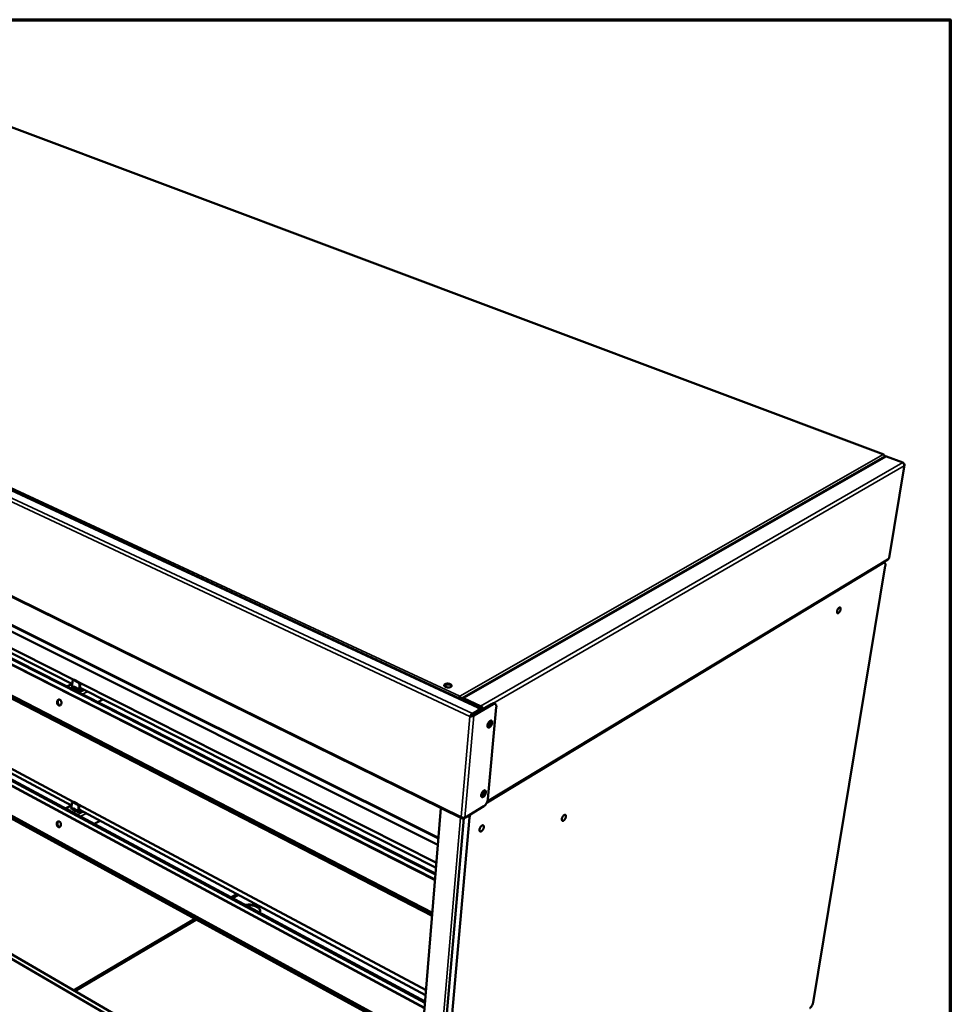
# Model space of a CAD drawing. Units: millimetres. Extents: x 65 to 5840, y 100 to 4100.
# Drawn here: x 5225 to 5840, y 3450 to 4100 of the extents above; entities that cross this region are included whole.
import ezdxf

# ---------------------------------------------------------------- set-up
doc = ezdxf.new("R2010")
doc.units = ezdxf.units.MM
doc.header["$LTSCALE"] = 20
for name, color, linetype, lineweight in [('Border (ISO)', 7, 'Continuous', 70), ('Visible (ISO)', 7, 'Continuous', 50), ('Visible Narrow (ISO)', 7, 'Continuous', 35)]:
    doc.layers.add(name, color=color, linetype=linetype, lineweight=lineweight)

# ---------------------------------------------------------------- blocks, each defined once
blk = doc.blocks.new('Borders Default Border')
at = {"layer": 'Border (ISO)', "flags": 128}
blk.add_lwpolyline([(5, 5), (5, 205), (292, 205), (292, 5), (5, 5)], dxfattribs=at)

msp = doc.modelspace()

# ---------------------------------------------------------------- linework, layer by layer
at = {"layer": 'Visible (ISO)'}
for p, q in [((5795.99, 3812.96), (5152.81, 4054.24)), ((5528.58, 3645.84), (4858.32, 3957.46)), ((4857.15, 3897.08), (5517.52, 3572.61)), ((4900.58, 3859.06), (5501.87, 3559.36)), ((4900.58, 3859.06), (5501.87, 3559.36)), ((5501.53, 3555.21), (4919.02, 3846.41)), ((5501.53, 3555.21), (4919.02, 3846.41)), ((5796.74, 3811.57), (5517.5, 3652)), ((5796.79, 3811.6), (5796.49, 3812)), ((5796.52, 3811.48), (5796.51, 3811.44)), ((5796.51, 3811.46), (5796.52, 3811.45)), ((5797.79, 3811.67), (5808.69, 3807.58)), ((5799.53, 3744.63), (5809.71, 3806)), ((5499.65, 3532.29), (4979.66, 3796.44)), ((4980.61, 3799.46), (5499.98, 3536.37)), ((5260.96, 3664.13), (4995.53, 3797.93)), ((5499.62, 3531.96), (4979.94, 3796.01)), ((5260.02, 3661.33), (4995.93, 3794.77)), ((5497.67, 3508.26), (4976.2, 3777.59)), ((4976.64, 3778.52), (5497.78, 3509.61)), ((4977.07, 3778.99), (5497.85, 3510.42)), ((5795.65, 3741.36), (5533.93, 3583.27)), ((5798.8, 3743.56), (5534.12, 3583.71)), ((5749.36, 3451.15), (5797.05, 3739.51)), ((5796.55, 3741.52), (5795.88, 3741.79)), ((5492.69, 3447.62), (4985.43, 3720.51)), ((5492.67, 3447.33), (4985.71, 3720.11)), ((4986.38, 3723.55), (5493.03, 3451.74)), ((5260.58, 3583.68), (5000.83, 3722.34)), ((5259.53, 3581.1), (5001.31, 3719.25)), ((5490.8, 3424.59), (4981.99, 3702.47)), ((4982.46, 3703.23), (5490.9, 3425.76)), ((4982.88, 3703.7), (5490.97, 3426.57)), ((5482.79, 3327.08), (4908.66, 3660.58)), ((4911.3, 3661.78), (5483.06, 3330.32)), ((5259.76, 3661.46), (5256.28, 3659.82)), ((5259.21, 3660.06), (5259.99, 3660.42)), ((5259.84, 3659.74), (5259.21, 3660.06)), ((5260.08, 3663.21), (5259.98, 3660.18)), ((5260.44, 3663.89), (5260.95, 3664.13)), ((5263.8, 3662.43), (5260.99, 3663.85)), ((5261.51, 3664.09), (5264.32, 3662.67)), ((5264.54, 3657.87), (5264.64, 3660.91)), ((5500.56, 3543.36), (5264.85, 3662.17)), ((5265.16, 3661.15), (5265.05, 3658.12)), ((5259.52, 3659.44), (5259.58, 3659.47)), ((5259.53, 3659.44), (5259.52, 3659.44)), ((5259.52, 3659.44), (5259.52, 3659.44)), ((5262.71, 3657.86), (5260.95, 3658.74)), ((5261.38, 3659.44), (5263.13, 3658.55)), ((5264.08, 3657.13), (5264.09, 3657.13)), ((5264.09, 3657.13), (5264.08, 3657.13)), ((5264.56, 3657.35), (5264.09, 3657.13)), ((5265.34, 3656.95), (5264.56, 3657.35)), ((5500.27, 3539.93), (5265.08, 3658.77)), ((5267.06, 3657.77), (5265.34, 3656.95)), ((5276.77, 3649.44), (5280.25, 3651.1)), ((5516.13, 3652.25), (5515.86, 3652.38)), ((5515.94, 3652.86), (5515.98, 3653.33)), ((5529.67, 3645.94), (5518.4, 3651.18)), ((5518.47, 3651.99), (5529.74, 3646.75)), ((5519.25, 3650.18), (5519.84, 3650.52)), ((5519.92, 3649.87), (5519.94, 3650)), ((5519.94, 3650), (5521.02, 3649.5)), ((5529.59, 3645.81), (5522.27, 3649.21)), ((5537.2, 3648.37), (5524.39, 3640.97)), ((5525.12, 3640.62), (5537.94, 3648.03)), ((5539.32, 3648.22), (5538.59, 3648.56)), ((5523.44, 3640.56), (5523.66, 3640.46)), ((5527.44, 3642.82), (5524.35, 3641.03)), ((5524.35, 3641.03), (5524.42, 3641.84)), ((5524.39, 3640.97), (5525.12, 3640.62)), ((5524.42, 3641.84), (5527.51, 3643.62)), ((5527.96, 3645.76), (5527.97, 3645.76)), ((5528.21, 3643.17), (5528.25, 3643.7)), ((5528.72, 3646.39), (5528.22, 3646.45)), ((5528.38, 3644.75), (5528.3, 3643.94)), ((5528.8, 3643.51), (5528.92, 3644.91)), ((5528.85, 3645.54), (5529, 3645.47)), ((5529.59, 3645.81), (5529, 3645.47)), ((5529.67, 3645.94), (5529.74, 3646.75)), ((5529.86, 3645.57), (5530.35, 3645.63)), ((5530.65, 3645.23), (5531.27, 3644.94)), ((5540.08, 3646.09), (5534.51, 3585.32)), ((5523.23, 3640.34), (5522.63, 3640)), ((5259.59, 3582.76), (5259.49, 3579.87)), ((5259.91, 3583.38), (5260.42, 3583.63)), ((5263.22, 3581.87), (5260.48, 3583.33)), ((5260.99, 3583.58), (5263.73, 3582.12)), ((5259.26, 3581.25), (5255.31, 3579.27)), ((5258.74, 3579.79), (5259.5, 3580.17)), ((5259.36, 3579.45), (5258.74, 3579.79)), ((5259.05, 3579.15), (5259.11, 3579.18)), ((5259.05, 3579.15), (5259.05, 3579.14)), ((5259.05, 3579.14), (5259.05, 3579.15)), ((5259.39, 3579.51), (5259.32, 3579.47)), ((5262.15, 3577.51), (5260.44, 3578.43)), ((5260.86, 3579.11), (5262.57, 3578.19)), ((5263.96, 3576.99), (5263.5, 3576.76)), ((5263.5, 3576.76), (5263.5, 3576.76)), ((5263.5, 3576.76), (5263.5, 3576.76)), ((5263.94, 3577.49), (5264.04, 3580.38)), ((5264.72, 3576.58), (5263.96, 3576.99)), ((5493.65, 3459.26), (5264.12, 3581.79)), ((5264.55, 3580.63), (5264.44, 3577.74)), ((5493.38, 3455.99), (5264.47, 3578.46)), ((5266.4, 3577.43), (5264.72, 3576.58)), ((5478.61, 3276.13), (5503.52, 3579.49)), ((5531.81, 3580.64), (5519.23, 3573.04)), ((5274.42, 3569.02), (5278.36, 3571.03)), ((5492.23, 3269.14), (5518.66, 3572.75)), ((5522.43, 3573.27), (5495.43, 3267.22)), ((5518.43, 3573.01), (5518.4, 3572.59)), ((5518.4, 3572.59), (5519.09, 3573.01)), ((5369.56, 3522.24), (5365.78, 3520.01)), ((5341.87, 3505.92), (5261.66, 3458.67))]:
    msp.add_line(p, q, dxfattribs=at)
at = {"layer": 'Visible (ISO)', "flags": 128}
for points in [[(5795.69, 3812.91, -0.110903), (5795.81, 3812.98, -0.133551), (5795.93, 3812.98, -0.069369), (5796.04, 3812.93, -0.107101), (5796.1, 3812.87, -0.068575), (5796.14, 3812.79, -0.028801), (5796.19, 3812.61, -0.061483), (5796.2, 3812.43, -0.052168), (5796.17, 3812.23)], [(5795.69, 3812.91, -0.041505), (5795.93, 3812.8, -0.064047), (5796.06, 3812.69, -0.021107), (5796.26, 3812.47, -0.040471), (5796.35, 3812.34, -0.040287), (5796.41, 3812.2, -0.020929), (5796.51, 3811.92, -0.063677), (5796.53, 3811.75, -0.041298), (5796.52, 3811.48)], [(5799.53, 3744.63, -0.049146), (5799.5, 3744.54, -0.049146), (5799.46, 3744.46, -0.059694), (5799.38, 3744.38, -0.059694), (5799.29, 3744.32)], [(5795.65, 3741.36, -0.062141), (5795.9, 3741.5, -0.077463), (5796.13, 3741.55, -0.034052), (5796.4, 3741.56, -0.071968), (5796.53, 3741.53, -0.076747), (5796.71, 3741.44, -0.074606), (5796.85, 3741.29, -0.049328), (5796.97, 3741.08, -0.050871), (5797.05, 3740.85, -0.026997), (5797.07, 3740.69, -0.010128), (5797.12, 3740.24, -0.040096), (5797.11, 3739.94, -0.02747), (5797.05, 3739.51)], [(5799.29, 3744.32, -0.056199), (5799.23, 3744.09, -0.056199), (5799.12, 3743.87, -0.052842), (5798.98, 3743.7, -0.052842), (5798.8, 3743.56)], [(5767.51, 3710.76, -0.019304), (5767.42, 3710.33, -0.034276), (5767.35, 3710.1, -0.005621), (5767.13, 3709.59, -0.01831), (5767.06, 3709.44, -0.020435), (5766.9, 3709.15, -0.018265), (5766.69, 3708.85, -0.027918), (5766.51, 3708.64, -0.022673), (5766.27, 3708.4, -0.045852), (5766.09, 3708.27, -0.04267), (5765.87, 3708.16, -0.080991), (5765.69, 3708.12, -0.091072), (5765.52, 3708.14, -0.100341), (5765.38, 3708.21, -0.092187), (5765.28, 3708.35, -0.055059), (5765.2, 3708.55, -0.054331), (5765.16, 3708.77, -0.025881), (5765.16, 3709.08, -0.031705), (5765.19, 3709.34, -0.018944), (5765.26, 3709.69, -0.021961), (5765.35, 3709.99, -0.017991), (5765.49, 3710.34, -0.018335), (5765.64, 3710.66, -0.020467), (5765.8, 3710.95, -0.018292), (5766.01, 3711.25, -0.027973), (5766.19, 3711.46, -0.022727), (5766.43, 3711.7, -0.045969), (5766.61, 3711.83, -0.042863), (5766.83, 3711.94, -0.081174), (5767.01, 3711.98, -0.091336), (5767.18, 3711.96, -0.10024), (5767.32, 3711.88, -0.092072), (5767.43, 3711.75, -0.054807), (5767.47, 3711.63, -0.023484), (5767.54, 3711.33, -0.056507), (5767.56, 3711.07, -0.045564), (5767.51, 3710.76)], [(5259.98, 3660.18, -0.039512), (5259.95, 3660, -0.059501), (5259.91, 3659.88, -0.021306), (5259.83, 3659.74, -0.023296), (5259.75, 3659.61, -0.065179), (5259.67, 3659.53, -0.041315), (5259.53, 3659.44)], [(5260.99, 3663.85, 0.073841), (5260.81, 3663.92, 0.093204), (5260.66, 3663.93, 0.045156), (5260.46, 3663.89, 0.07915), (5260.36, 3663.84, 0.070973), (5260.28, 3663.77, 0.036682), (5260.16, 3663.59, 0.078796), (5260.1, 3663.43, 0.062927), (5260.08, 3663.21)], [(5260.95, 3664.13, -0.053571), (5261.08, 3664.17, -0.053571), (5261.22, 3664.18, -0.061172), (5261.37, 3664.15, -0.061172), (5261.51, 3664.09)], [(5264.64, 3660.91, 0.031814), (5264.63, 3661.19, 0.052046), (5264.59, 3661.36, 0.013789), (5264.48, 3661.67, 0.030401), (5264.41, 3661.8, 0.032767), (5264.33, 3661.93, 0.015865), (5264.14, 3662.18, 0.057119), (5264.02, 3662.29, 0.034371), (5263.8, 3662.43)], [(5264.32, 3662.67, -0.034381), (5264.54, 3662.53, -0.057131), (5264.65, 3662.42, -0.015872), (5264.85, 3662.17, -0.032777), (5264.93, 3662.05, -0.030411), (5264.99, 3661.91, -0.013796), (5265.11, 3661.6, -0.052059), (5265.15, 3661.43, -0.031824), (5265.16, 3661.15)], [(5510.04, 3659.49, -0.026235), (5509.63, 3659.31, -0.046901), (5509.38, 3659.24, -0.009904), (5508.8, 3659.15, -0.024977), (5508.57, 3659.13, -0.020944), (5508.14, 3659.13, -0.021256), (5507.71, 3659.16, -0.023556), (5507.32, 3659.23, -0.021432), (5506.89, 3659.35, -0.03129), (5506.58, 3659.47, -0.026687), (5506.22, 3659.66, -0.048226), (5505.99, 3659.83, -0.045631), (5505.78, 3660.06, -0.076192), (5505.67, 3660.27, -0.081235), (5505.63, 3660.49, -0.086977), (5505.66, 3660.71, -0.082919), (5505.77, 3660.92, -0.054198), (5505.96, 3661.12, -0.054637), (5506.19, 3661.27, -0.029624), (5506.53, 3661.43, -0.034544), (5506.84, 3661.52, -0.022111), (5507.27, 3661.6, -0.024927), (5507.65, 3661.64, -0.020908), (5508.09, 3661.64, -0.021217), (5508.51, 3661.6, -0.023511), (5508.91, 3661.53, -0.021386), (5509.33, 3661.42, -0.031217), (5509.64, 3661.29, -0.026598), (5510, 3661.11, -0.048097), (5510.23, 3660.93, -0.045414), (5510.44, 3660.71, -0.07606), (5510.55, 3660.5, -0.081034), (5510.6, 3660.27, -0.087134), (5510.58, 3660.12, -0.045226), (5510.46, 3659.85, -0.092316), (5510.3, 3659.65, -0.076452), (5510.04, 3659.49)], [(5510.53, 3659.97, 0.043624), (5510.39, 3660.26, 0.075714), (5510.26, 3660.4, 0.024073), (5509.94, 3660.64, 0.040069), (5509.74, 3660.76, 0.02365), (5509.35, 3660.92, 0.0274), (5509.01, 3661.03, 0.020739), (5508.58, 3661.12, 0.02195), (5508.18, 3661.16, 0.021827), (5507.76, 3661.17, 0.020716), (5507.33, 3661.15, 0.027066), (5506.97, 3661.09, 0.023422), (5506.57, 3660.99, 0.039345), (5506.34, 3660.9, 0.023316), (5505.99, 3660.7, 0.074453), (5505.84, 3660.58, 0.042768), (5505.65, 3660.32)], [(5264.09, 3657.13, 0.04119), (5264.23, 3657.23, 0.065039), (5264.31, 3657.31, 0.02319), (5264.39, 3657.43, 0.021204), (5264.47, 3657.58, 0.05936), (5264.51, 3657.69, 0.039389), (5264.54, 3657.87)], [(5265.05, 3658.12, -0.027643), (5265.03, 3657.89, -0.027643), (5264.98, 3657.67, -0.029573), (5264.9, 3657.45, -0.029573), (5264.79, 3657.23)], [(5252.75, 3648.44, -0.045036), (5252.65, 3648.09, -0.062715), (5252.53, 3647.86, -0.022815), (5252.29, 3647.56, -0.047013), (5252.16, 3647.43, -0.058318), (5251.94, 3647.29, -0.058151), (5251.69, 3647.21, -0.059947), (5251.44, 3647.19, -0.060005), (5251.19, 3647.23, -0.050418), (5250.93, 3647.33, -0.051557), (5250.7, 3647.48, -0.039246), (5250.47, 3647.69, -0.041423), (5250.29, 3647.93, -0.032893), (5250.13, 3648.23, -0.034493), (5250.01, 3648.53, -0.03118), (5249.93, 3648.86, -0.031395), (5249.89, 3649.2, -0.03323), (5249.9, 3649.53, -0.031983), (5249.95, 3649.87, -0.039046), (5250.04, 3650.17, -0.036884), (5250.18, 3650.46, -0.048502), (5250.34, 3650.69, -0.046928), (5250.54, 3650.89, -0.058303), (5250.76, 3651.02, -0.058093), (5251.01, 3651.11, -0.060002), (5251.26, 3651.13, -0.06002), (5251.51, 3651.09, -0.05051), (5251.77, 3650.99, -0.05161), (5252, 3650.84, -0.039319), (5252.23, 3650.63, -0.041475), (5252.41, 3650.39, -0.032942), (5252.57, 3650.09, -0.034537), (5252.69, 3649.79, -0.031219), (5252.74, 3649.59, -0.013488), (5252.81, 3649.11, -0.051239), (5252.81, 3648.85, -0.032025), (5252.75, 3648.44)], [(5251.33, 3651.12, 0.046442), (5251.05, 3650.97, 0.073148), (5250.89, 3650.83, 0.024993), (5250.67, 3650.52, 0.044817), (5250.57, 3650.33, 0.034581), (5250.47, 3650.02, 0.036537), (5250.41, 3649.71, 0.031367), (5250.39, 3649.36, 0.032108), (5250.41, 3649.03, 0.032135), (5250.48, 3648.69, 0.031381), (5250.6, 3648.37, 0.036607), (5250.74, 3648.09, 0.034645), (5250.93, 3647.81, 0.044926), (5251.07, 3647.66, 0.025083), (5251.37, 3647.43, 0.07328), (5251.56, 3647.34, 0.046553), (5251.87, 3647.26)], [(5250.39, 3649.47, 0.029762), (5250.43, 3649.04, 0.04709), (5250.5, 3648.78, 0.01166), (5250.68, 3648.33, 0.02927), (5250.76, 3648.15, 0.035455), (5250.87, 3647.98, 0.016697), (5251.15, 3647.65, 0.059916), (5251.31, 3647.5, 0.036455), (5251.62, 3647.32)], [(5518.47, 3651.99, 0.06177), (5518.19, 3652.09, 0.080679), (5517.97, 3652.11, 0.035933), (5517.67, 3652.07, 0.066319), (5517.52, 3652.01, 0.067339), (5517.39, 3651.92, 0.037028), (5517.19, 3651.7, 0.082526), (5517.08, 3651.5, 0.063086), (5517.02, 3651.22)], [(5517.75, 3650.88, -0.085284), (5517.8, 3651.03, -0.107371), (5517.88, 3651.13, -0.056535), (5517.99, 3651.19, -0.054029), (5518.11, 3651.24, -0.102417), (5518.25, 3651.24, -0.083023), (5518.4, 3651.18)], [(5522.27, 3649.21, 0.037368), (5521.9, 3649.36, 0.037368), (5521.5, 3649.46, 0.034134), (5521.14, 3649.49, 0.034134), (5520.77, 3649.48)], [(5538.59, 3648.56, 0.043004), (5538.34, 3648.64, 0.070031), (5538.17, 3648.65, 0.021156), (5537.97, 3648.63, 0.016166), (5537.71, 3648.59, 0.053256), (5537.49, 3648.52, 0.037358), (5537.2, 3648.37)], [(5537.94, 3648.03, -0.051003), (5538.28, 3648.21, -0.067198), (5538.56, 3648.28, -0.026197), (5538.94, 3648.3, -0.056671), (5539.12, 3648.29, -0.066868), (5539.37, 3648.2, -0.066797), (5539.58, 3648.05, -0.053989), (5539.77, 3647.83, -0.054713), (5539.9, 3647.58, -0.034308), (5539.97, 3647.39, -0.01383), (5540.07, 3646.91, -0.047517), (5540.11, 3646.57, -0.033334), (5540.08, 3646.09)], [(5527.44, 3642.82, 0.037453), (5527.72, 3642.99, 0.053374), (5527.89, 3643.15, 0.016238), (5528.06, 3643.36, 0.021234), (5528.18, 3643.53, 0.070131), (5528.25, 3643.68, 0.043096), (5528.3, 3643.94)], [(5527.96, 3645.76, -0.04972), (5528.17, 3645.52, -0.067939), (5528.27, 3645.31, -0.025085), (5528.36, 3645, -0.053685), (5528.38, 3644.85, -0.057182), (5528.36, 3644.62, -0.057261), (5528.28, 3644.4, -0.044933), (5528.21, 3644.27, -0.019369), (5527.99, 3643.99, -0.05793), (5527.8, 3643.81, -0.041809), (5527.51, 3643.62)], [(5528.92, 3644.91, 0.063819), (5528.94, 3645.19, 0.075243), (5528.89, 3645.42, 0.036854), (5528.77, 3645.67, 0.079759), (5528.7, 3645.77, 0.098586), (5528.59, 3645.83, 0.055641), (5528.37, 3645.89, 0.107814), (5528.17, 3645.87, 0.090561), (5527.97, 3645.76)], [(5537.38, 3635.84, -0.022734), (5537.3, 3635.34, -0.039763), (5537.22, 3635.06, -0.007547), (5536.99, 3634.46, -0.021706), (5536.89, 3634.26, -0.02266), (5536.69, 3633.9, -0.021084), (5536.43, 3633.54, -0.02903), (5536.2, 3633.27, -0.024869), (5535.9, 3632.99, -0.043488), (5535.66, 3632.82, -0.039553), (5535.36, 3632.67, -0.069687), (5535.11, 3632.61, -0.073883), (5534.87, 3632.63, -0.088801), (5534.67, 3632.71, -0.086862), (5534.5, 3632.86, -0.062447), (5534.36, 3633.08, -0.060696), (5534.28, 3633.34, -0.033135), (5534.24, 3633.7, -0.037923), (5534.25, 3634.02, -0.023089), (5534.32, 3634.44, -0.026468), (5534.42, 3634.8, -0.020926), (5534.57, 3635.22, -0.021744), (5534.75, 3635.6, -0.022703), (5534.95, 3635.96, -0.021123), (5535.2, 3636.32, -0.029095), (5535.44, 3636.59, -0.024936), (5535.74, 3636.87, -0.043606), (5535.99, 3637.05, -0.039732), (5536.28, 3637.19, -0.069855), (5536.53, 3637.25, -0.074155), (5536.77, 3637.23, -0.088766), (5536.98, 3637.15, -0.086833), (5537.14, 3637, -0.062183), (5537.23, 3636.86, -0.028322), (5537.36, 3636.52, -0.065232), (5537.41, 3636.22, -0.052534), (5537.38, 3635.84)], [(5534.27, 3634.15, 0.018771), (5534.55, 3634.48, 0.033557), (5534.69, 3634.67, 0.005166), (5534.97, 3635.15, 0.018196), (5535.04, 3635.29, 0.018284), (5535.11, 3635.44, 0.005213), (5535.3, 3635.95, 0.033759), (5535.37, 3636.18, 0.018861), (5535.45, 3636.61)], [(5536.15, 3637.14, -0.028472), (5536.21, 3636.73, -0.051097), (5536.2, 3636.5, -0.01147), (5536.12, 3635.96, -0.027009), (5536.07, 3635.74, -0.020584), (5535.94, 3635.33, -0.021751), (5535.77, 3634.95, -0.021626), (5535.58, 3634.59, -0.02056), (5535.35, 3634.23, -0.026668), (5535.2, 3634.05, -0.011192), (5534.83, 3633.65, -0.050412), (5534.66, 3633.5, -0.02809), (5534.3, 3633.28)], [(5534.43, 3632.96, 0.03396), (5534.73, 3633.06, 0.060517), (5534.9, 3633.14, 0.015481), (5535.23, 3633.39, 0.031952), (5535.38, 3633.52, 0.020791), (5535.64, 3633.8, 0.023449), (5535.84, 3634.07, 0.018899), (5536.05, 3634.4, 0.019688), (5536.23, 3634.74, 0.019792), (5536.38, 3635.08, 0.01892), (5536.51, 3635.45, 0.023725), (5536.59, 3635.78, 0.020967), (5536.65, 3636.15, 0.032529), (5536.66, 3636.36, 0.016), (5536.64, 3636.77, 0.061564), (5536.6, 3636.95, 0.034615), (5536.48, 3637.24)], [(5533.2, 3589.86, -0.022674), (5533.12, 3589.37, -0.039821), (5533.04, 3589.1, -0.007521), (5532.81, 3588.51, -0.021646), (5532.71, 3588.31, -0.022217), (5532.51, 3587.96, -0.020789), (5532.26, 3587.6, -0.028226), (5532.03, 3587.34, -0.024174), (5531.73, 3587.05, -0.042095), (5531.49, 3586.88, -0.037831), (5531.2, 3586.73, -0.068054), (5530.95, 3586.67, -0.072079), (5530.72, 3586.67, -0.089705), (5530.51, 3586.75, -0.088453), (5530.35, 3586.89, -0.065102), (5530.21, 3587.1, -0.062595), (5530.13, 3587.35, -0.034013), (5530.1, 3587.7, -0.038774), (5530.11, 3588, -0.023143), (5530.17, 3588.42, -0.026712), (5530.26, 3588.77, -0.020713), (5530.41, 3589.18, -0.021684), (5530.59, 3589.55, -0.022258), (5530.79, 3589.91, -0.020827), (5531.04, 3590.26, -0.028288), (5531.27, 3590.53, -0.024237), (5531.57, 3590.81, -0.042209), (5531.81, 3590.99, -0.037998), (5532.11, 3591.14, -0.068223), (5532.35, 3591.2, -0.072357), (5532.59, 3591.19, -0.089691), (5532.79, 3591.12, -0.088438), (5532.96, 3590.98, -0.064834), (5533.04, 3590.84, -0.029533), (5533.17, 3590.51, -0.06679), (5533.22, 3590.22, -0.054235), (5533.2, 3589.86)], [(5531.99, 3591.09, -0.027781), (5532.04, 3590.69, -0.050013), (5532.03, 3590.46, -0.010966), (5531.94, 3589.94, -0.026378), (5531.89, 3589.73, -0.020177), (5531.75, 3589.33, -0.021305), (5531.59, 3588.96, -0.021195), (5531.39, 3588.61, -0.020156), (5531.16, 3588.26, -0.026082), (5531.02, 3588.09, -0.010728), (5530.66, 3587.7, -0.049413), (5530.49, 3587.55, -0.027449), (5530.14, 3587.34)], [(5530.14, 3588.24, 0.017662), (5530.4, 3588.55, 0.03175), (5530.53, 3588.73, 0.00459), (5530.8, 3589.19, 0.017167), (5530.87, 3589.31, 0.017238), (5530.93, 3589.44, 0.004626), (5531.12, 3589.93, 0.031913), (5531.19, 3590.14, 0.017735), (5531.28, 3590.54)], [(5530.26, 3587.02, 0.033493), (5530.56, 3587.11, 0.059879), (5530.72, 3587.19, 0.015125), (5531.05, 3587.43, 0.031513), (5531.2, 3587.56, 0.020476), (5531.45, 3587.84, 0.023114), (5531.65, 3588.1, 0.018623), (5531.86, 3588.42, 0.019405), (5532.04, 3588.75, 0.019497), (5532.19, 3589.08, 0.018641), (5532.32, 3589.44, 0.023358), (5532.4, 3589.76, 0.02063), (5532.47, 3590.13, 0.032022), (5532.48, 3590.32, 0.01558), (5532.47, 3590.73, 0.060812), (5532.44, 3590.9, 0.034072), (5532.33, 3591.19)], [(5260.48, 3583.33, 0.073091), (5260.31, 3583.41, 0.091216), (5260.15, 3583.43, 0.044342), (5259.96, 3583.39, 0.079843), (5259.87, 3583.35, 0.074491), (5259.79, 3583.28, 0.038849), (5259.67, 3583.12, 0.081868), (5259.61, 3582.96, 0.065912), (5259.59, 3582.76)], [(5260.42, 3583.63, -0.05575), (5260.55, 3583.67, -0.05575), (5260.68, 3583.68, -0.065011), (5260.84, 3583.65, -0.065011), (5260.99, 3583.58)], [(5263.73, 3582.12, -0.033139), (5263.94, 3581.97, -0.055214), (5264.05, 3581.87, -0.014907), (5264.24, 3581.62, -0.031582), (5264.32, 3581.49, -0.030157), (5264.38, 3581.36, -0.013673), (5264.5, 3581.06, -0.052143), (5264.53, 3580.9, -0.031604), (5264.55, 3580.63)], [(5534.51, 3585.32, -0.017785), (5534.43, 3584.75, -0.032433), (5534.35, 3584.44, -0.004641), (5534.11, 3583.71, -0.017319), (5534.04, 3583.51, -0.015885), (5533.83, 3583.06, -0.015934), (5533.6, 3582.62, -0.017095), (5533.35, 3582.21, -0.016168), (5533.05, 3581.8, -0.020309), (5532.91, 3581.64, -0.006337), (5532.44, 3581.13, -0.0385), (5532.23, 3580.94, -0.02097), (5531.81, 3580.64)], [(5259.49, 3579.87, -0.038748), (5259.47, 3579.7, -0.059148), (5259.43, 3579.59, -0.020727), (5259.35, 3579.45, -0.022068), (5259.27, 3579.32, -0.063055), (5259.19, 3579.24, -0.039977), (5259.05, 3579.15)], [(5264.04, 3580.38, 0.031594), (5264.03, 3580.65, 0.052131), (5263.99, 3580.81, 0.013666), (5263.88, 3581.11, 0.030146), (5263.82, 3581.24, 0.031572), (5263.74, 3581.37, 0.0149), (5263.55, 3581.61, 0.055202), (5263.44, 3581.72, 0.033129), (5263.22, 3581.87)], [(5263.5, 3576.76, 0.039854), (5263.64, 3576.86, 0.062915), (5263.71, 3576.94, 0.021965), (5263.8, 3577.06, 0.020626), (5263.87, 3577.2, 0.059007), (5263.91, 3577.31, 0.038626), (5263.94, 3577.49)], [(5264.44, 3577.74, -0.027874), (5264.42, 3577.52, -0.027874), (5264.37, 3577.31, -0.030159), (5264.29, 3577.08, -0.030159), (5264.18, 3576.87)], [(5252.44, 3568.07, -0.046604), (5252.34, 3567.73, -0.064388), (5252.22, 3567.51, -0.023989), (5251.99, 3567.23, -0.048936), (5251.86, 3567.11, -0.059523), (5251.65, 3566.98, -0.059465), (5251.41, 3566.91, -0.059256), (5251.16, 3566.9, -0.059367), (5250.92, 3566.94, -0.04856), (5250.66, 3567.05, -0.049949), (5250.44, 3567.2, -0.037832), (5250.22, 3567.42, -0.040043), (5250.04, 3567.65, -0.032244), (5249.88, 3567.95, -0.033672), (5249.77, 3568.24, -0.031147), (5249.69, 3568.57, -0.031128), (5249.65, 3568.9, -0.033776), (5249.66, 3569.22, -0.032317), (5249.71, 3569.55, -0.04024), (5249.79, 3569.83, -0.038026), (5249.93, 3570.11, -0.050204), (5250.08, 3570.32, -0.04885), (5250.29, 3570.51, -0.059513), (5250.5, 3570.64, -0.059414), (5250.74, 3570.71, -0.059316), (5250.99, 3570.72, -0.059387), (5251.23, 3570.68, -0.048648), (5251.49, 3570.57, -0.05), (5251.71, 3570.42, -0.0379), (5251.93, 3570.2, -0.040092), (5252.11, 3569.97, -0.03229), (5252.27, 3569.68, -0.033713), (5252.38, 3569.38, -0.031185), (5252.43, 3569.18, -0.013503), (5252.5, 3568.72, -0.051504), (5252.5, 3568.47, -0.03202), (5252.44, 3568.07)], [(5250.98, 3570.72, 0.046368), (5250.71, 3570.56, 0.073109), (5250.57, 3570.41, 0.024937), (5250.37, 3570.11, 0.044731), (5250.28, 3569.92, 0.034432), (5250.19, 3569.61, 0.036406), (5250.14, 3569.31, 0.03121), (5250.14, 3568.97, 0.031958), (5250.18, 3568.65, 0.031969), (5250.26, 3568.33, 0.031215), (5250.38, 3568.01, 0.036434), (5250.53, 3567.75, 0.034458), (5250.72, 3567.49, 0.044775), (5250.87, 3567.35, 0.024973), (5251.16, 3567.13, 0.073162), (5251.35, 3567.05, 0.046413), (5251.66, 3566.99)], [(5250.14, 3569.2, 0.026214), (5250.18, 3568.82, 0.042823), (5250.23, 3568.59, 0.009253), (5250.38, 3568.18, 0.025794), (5250.44, 3568.03, 0.029746), (5250.58, 3567.79, 0.028191), (5250.76, 3567.55, 0.035078), (5250.87, 3567.43, 0.016029), (5251.15, 3567.2, 0.05915), (5251.31, 3567.1, 0.035885), (5251.59, 3566.99)], [(5522.43, 3573.27, -0.014156), (5522.48, 3573.7, -0.02641), (5522.53, 3573.93, -0.002963), (5522.62, 3574.26, -0.002644), (5522.72, 3574.62, -0.023565), (5522.81, 3574.88, -0.013378), (5522.99, 3575.31)], [(5586.08, 3573.89, -0.021757), (5586, 3573.45, -0.038474), (5585.93, 3573.21, -0.006991), (5585.71, 3572.68, -0.020742), (5585.63, 3572.5, -0.021361), (5585.45, 3572.19, -0.019894), (5585.23, 3571.87, -0.027387), (5585.03, 3571.63, -0.023171), (5584.76, 3571.37, -0.041573), (5584.55, 3571.22, -0.037076), (5584.29, 3571.08, -0.069181), (5584.08, 3571.02, -0.074316), (5583.87, 3571.03, -0.093369), (5583.7, 3571.09, -0.09167), (5583.56, 3571.21, -0.065805), (5583.44, 3571.4, -0.06269), (5583.38, 3571.62, -0.032734), (5583.35, 3571.93, -0.037819), (5583.37, 3572.21, -0.022072), (5583.43, 3572.58, -0.025721), (5583.52, 3572.89, -0.019815), (5583.65, 3573.25, -0.020775), (5583.81, 3573.59, -0.021397), (5583.99, 3573.91, -0.019927), (5584.22, 3574.23, -0.027441), (5584.42, 3574.47, -0.023225), (5584.68, 3574.72, -0.041677), (5584.89, 3574.88, -0.037229), (5585.15, 3575.02, -0.069345), (5585.37, 3575.07, -0.074585), (5585.57, 3575.07, -0.093358), (5585.75, 3575.01, -0.091645), (5585.89, 3574.88, -0.065546), (5585.96, 3574.76, -0.029323), (5586.06, 3574.47, -0.065834), (5586.1, 3574.21, -0.053931), (5586.08, 3573.89)], [(5528.97, 3565.17, -0.022666), (5529.04, 3565.62, -0.039891), (5529.12, 3565.87, -0.007528), (5529.33, 3566.41, -0.021638), (5529.42, 3566.6, -0.022025), (5529.61, 3566.93, -0.020667), (5529.84, 3567.26, -0.027881), (5530.05, 3567.51, -0.023885), (5530.33, 3567.77, -0.041518), (5530.55, 3567.93, -0.037149), (5530.82, 3568.07, -0.067412), (5531.05, 3568.13, -0.071446), (5531.27, 3568.13, -0.090138), (5531.46, 3568.06, -0.089257), (5531.61, 3567.94, -0.066205), (5531.74, 3567.74, -0.063413), (5531.81, 3567.51, -0.034305), (5531.85, 3567.2, -0.039092), (5531.84, 3566.91, -0.023094), (5531.78, 3566.53, -0.026764), (5531.69, 3566.21, -0.020555), (5531.55, 3565.83, -0.021602), (5531.39, 3565.49, -0.021988), (5531.2, 3565.16, -0.020632), (5530.97, 3564.83, -0.027825), (5530.76, 3564.58, -0.023828), (5530.48, 3564.32, -0.041415), (5530.26, 3564.15, -0.036998), (5529.99, 3564.01, -0.067255), (5529.76, 3563.95, -0.071185), (5529.54, 3563.95, -0.090141), (5529.35, 3564.02, -0.089264), (5529.2, 3564.15, -0.066456), (5529.12, 3564.27, -0.030249), (5529, 3564.57, -0.067767), (5528.95, 3564.83, -0.05529), (5528.97, 3565.17)], [(5374.24, 3515.47, -0.012974), (5375, 3515.61, -0.0239), (5375.42, 3515.66, -0.002484), (5376.44, 3515.73, -0.012831), (5376.64, 3515.74, -0.012404), (5377.26, 3515.73, -0.012408), (5377.88, 3515.69, -0.012806), (5378.49, 3515.62, -0.012522), (5379.1, 3515.51, -0.013796), (5379.67, 3515.39, -0.013191), (5380.26, 3515.22, -0.015503), (5380.77, 3515.05, -0.014514), (5381.31, 3514.83, -0.018146), (5381.76, 3514.61, -0.0167), (5382.23, 3514.33, -0.022007), (5382.61, 3514.07, -0.020089), (5383, 3513.76, -0.027279), (5383.29, 3513.47, -0.025103), (5383.57, 3513.12, -0.033564), (5383.78, 3512.8, -0.031706), (5383.94, 3512.44, -0.038985), (5384.05, 3512.1, -0.038049), (5384.1, 3511.74, -0.040323), (5384.1, 3511.53, -0.01735), (5384.03, 3511.04, -0.059383), (5383.95, 3510.76, -0.039198), (5383.75, 3510.37)], [(5384.09, 3511.34, 0.033953), (5384.04, 3511.77, 0.056359), (5383.96, 3512.02, 0.014028), (5383.74, 3512.5, 0.033635), (5383.63, 3512.69, 0.025522), (5383.38, 3513.03, 0.027622), (5383.11, 3513.32, 0.020455), (5382.75, 3513.63, 0.022371), (5382.4, 3513.89, 0.01694), (5381.95, 3514.17, 0.018424), (5381.53, 3514.39, 0.014621), (5381.02, 3514.62, 0.015665), (5380.53, 3514.81, 0.013166), (5379.97, 3514.98, 0.013834), (5379.43, 3515.12, 0.01236), (5378.83, 3515.24, 0.012716), (5378.25, 3515.32, 0.012088), (5377.65, 3515.38, 0.012171), (5377.05, 3515.41, 0.012312), (5376.86, 3515.41, 0.002291), (5375.84, 3515.38, 0.022901), (5375.43, 3515.35, 0.012441), (5374.67, 3515.23)], [(5749.36, 3451.15, -0.014767), (5749.27, 3450.69, -0.02771), (5749.2, 3450.45, -0.003301), (5748.98, 3449.86, -0.014336), (5748.92, 3449.72, -0.012868), (5748.74, 3449.36, -0.012967), (5748.55, 3449, -0.013891), (5748.35, 3448.67, -0.013052), (5748.12, 3448.34, -0.016759), (5748.02, 3448.22, -0.004519), (5747.65, 3447.78, -0.032955), (5747.5, 3447.62, -0.017371), (5747.18, 3447.36)]]:
    msp.add_lwpolyline(points, format="xyb", dxfattribs=at)
at = {"layer": 'Visible (ISO)'}
for points in [[(5797.79, 3811.67), (5797.46, 3811.8), (5797.07, 3811.75), (5796.74, 3811.57)], [(5809.35, 3806.83), (5809.38, 3806.8), (5809.41, 3806.76), (5809.44, 3806.73)], [(5519.57, 3650.18), (5519.46, 3650.2), (5519.36, 3650.2), (5519.27, 3650.17)], [(5519.94, 3650), (5519.81, 3650.09), (5519.69, 3650.15), (5519.57, 3650.18)], [(5524.42, 3641.84), (5524.27, 3641.79), (5524.12, 3641.72), (5523.97, 3641.63)], [(5525.12, 3640.62), (5525.01, 3640.52), (5524.87, 3640.42), (5524.72, 3640.34)], [(5529, 3645.47), (5529.15, 3645.35), (5529.33, 3645.25), (5529.51, 3645.17)], [(5529.74, 3646.75), (5529.93, 3646.7), (5530.11, 3646.61), (5530.28, 3646.51)], [(5518.4, 3572.59), (5518.25, 3572.54), (5518.11, 3572.52), (5517.97, 3572.52)]]:
    msp.add_open_spline(points, degree=3, dxfattribs=at)
for points, knots in [([(5808.69, 3807.58), (5809.1, 3807.35), (5809.44, 3806.83), (5809.5, 3806.25), (5809.53, 3806.01), (5809.51, 3805.76), (5809.44, 3805.53)], [-1, -1, -1, -1, -0.2939453, -0.2939453, -0.2939453, 0, 0, 0, 0]), ([(5809.44, 3806.73), (5809.67, 3806.49), (5809.77, 3806.21), (5809.71, 3805.96), (5809.67, 3805.8), (5809.58, 3805.66), (5809.44, 3805.53)], [-0.7810431, -0.7810431, -0.7810431, -0.7810431, -0.2939453, -0.2939453, -0.2939453, 0, 0, 0, 0]), ([(5260.95, 3658.74), (5260.92, 3658.76), (5260.87, 3658.78), (5260.81, 3658.84), (5260.79, 3658.87), (5260.74, 3658.93), (5260.73, 3658.97), (5260.73, 3659.05), (5260.73, 3659.09), (5260.76, 3659.17), (5260.77, 3659.2), (5260.81, 3659.27), (5260.83, 3659.3), (5260.88, 3659.36), (5260.91, 3659.39), (5260.97, 3659.44), (5261.01, 3659.46), (5261.1, 3659.49), (5261.14, 3659.5), (5261.27, 3659.49), (5261.35, 3659.46), (5261.38, 3659.44)], [0, 0, 0, 0, 0.0223929, 0.0223929, 0.0348347, 0.0348347, 0.0560036, 0.0560036, 0.0734233, 0.0734233, 0.0881037, 0.0881037, 0.1019611, 0.1019611, 0.1172968, 0.1172968, 0.1359032, 0.1359032, 0.1532012, 0.1532012, 0.1915221, 0.1915221, 0.1915221, 0.1915221]), ([(5261.44, 3659.41), (5261.4, 3659.35), (5261.35, 3659.29), (5261.26, 3659.14), (5261.2, 3659.06), (5261.1, 3658.88), (5261.05, 3658.8), (5261, 3658.72)], [0.06623328, 0.06623328, 0.06623328, 0.06623328, 0.08332305, 0.08332305, 0.104293, 0.104293, 0.12548897, 0.12548897, 0.12548897, 0.12548897]), ([(5263.13, 3658.55), (5263.16, 3658.54), (5263.21, 3658.51), (5263.3, 3658.44), (5263.33, 3658.41), (5263.4, 3658.32), (5263.44, 3658.26), (5263.47, 3658.15), (5263.48, 3658.1), (5263.47, 3658.02), (5263.46, 3657.98), (5263.42, 3657.91), (5263.4, 3657.88), (5263.34, 3657.82), (5263.3, 3657.8), (5263.22, 3657.77), (5263.16, 3657.76), (5263.04, 3657.76), (5262.99, 3657.76), (5262.82, 3657.8), (5262.74, 3657.84), (5262.71, 3657.86)], [0, 0, 0, 0, 0.0223929, 0.0223929, 0.0348347, 0.0348347, 0.0560036, 0.0560036, 0.0734233, 0.0734233, 0.0881037, 0.0881037, 0.1019611, 0.1019611, 0.1172968, 0.1172968, 0.1359032, 0.1359032, 0.1532012, 0.1532012, 0.1915221, 0.1915221, 0.1915221, 0.1915221]), ([(5515.98, 3653.33), (5515.79, 3653.07), (5515.58, 3652.53), (5515.57, 3651.98), (5515.56, 3651.95), (5515.56, 3651.92), (5515.56, 3651.9)], [0, 0, 0, 0, 1.18291, 1.18291, 1.18291, 1.242687, 1.242687, 1.242687, 1.242687]), ([(5515.94, 3652.86), (5515.88, 3652.66), (5515.81, 3652.23), (5515.9, 3651.83), (5515.9, 3651.8), (5515.91, 3651.76), (5515.92, 3651.73)], [0, 0, 0, 0, 1.350716, 1.350716, 1.350716, 1.473416, 1.473416, 1.473416, 1.473416]), ([(5515.94, 3652.86), (5516.08, 3652.66), (5516.19, 3652.23), (5516.09, 3651.83), (5516.08, 3651.78), (5516.06, 3651.73), (5516.04, 3651.67)], [0, 0, 0, 0, 1.350716, 1.350716, 1.350716, 1.536755, 1.536755, 1.536755, 1.536755]), ([(5516.46, 3651.48), (5516.6, 3651.99), (5516.49, 3652.6), (5516.25, 3653), (5516.17, 3653.13), (5516.07, 3653.24), (5515.98, 3653.33)], [0.022875, 0.022875, 0.022875, 0.022875, 1.18291, 1.18291, 1.18291, 1.570796, 1.570796, 1.570796, 1.570796]), ([(5523.97, 3641.63), (5523.59, 3641.4), (5523.23, 3641.03), (5522.97, 3640.64), (5522.82, 3640.42), (5522.71, 3640.2), (5522.63, 3640)], [-0.8048988, -0.8048988, -0.8048988, -0.8048988, -0.2939453, -0.2939453, -0.2939453, 0, 0, 0, 0]), ([(5523.23, 3640.34), (5523.41, 3640.57), (5523.77, 3640.88), (5524.16, 3640.99), (5524.22, 3641.01), (5524.29, 3641.02), (5524.35, 3641.03)], [0, 0, 0, 0, 0.859892, 0.859892, 0.859892, 1, 1, 1, 1]), ([(5523.23, 3640.34), (5523.52, 3640.39), (5523.96, 3640.55), (5524.26, 3640.82), (5524.31, 3640.87), (5524.35, 3640.92), (5524.39, 3640.97)], [0, 0, 0, 0, 0.859892, 0.859892, 0.859892, 1, 1, 1, 1]), ([(5529.51, 3645.17), (5529.92, 3644.98), (5530.38, 3644.87), (5530.77, 3644.85), (5530.89, 3644.84), (5531.01, 3644.84), (5531.11, 3644.85)], [-0.781043, -0.781043, -0.781043, -0.781043, -0.2939453, -0.2939453, -0.2939453, -0.1433565, -0.1433565, -0.1433565, -0.1433565]), ([(5530.65, 3645.23), (5530.44, 3645.27), (5530.03, 3645.41), (5529.73, 3645.67), (5529.68, 3645.72), (5529.64, 3645.76), (5529.59, 3645.81)], [0, 0, 0, 0, 0.859892, 0.859892, 0.859892, 1, 1, 1, 1]), ([(5530.65, 3645.23), (5530.55, 3645.47), (5530.25, 3645.78), (5529.86, 3645.9), (5529.8, 3645.92), (5529.74, 3645.94), (5529.67, 3645.94)], [0, 0, 0, 0, 0.859892, 0.859892, 0.859892, 1, 1, 1, 1]), ([(5530.28, 3646.51), (5530.66, 3646.27), (5530.98, 3645.91), (5531.17, 3645.54), (5531.27, 3645.36), (5531.34, 3645.17), (5531.37, 3645)], [-0.7810431, -0.7810431, -0.7810431, -0.7810431, -0.2939453, -0.2939453, -0.2939453, -0.0498047, -0.0498047, -0.0498047, -0.0498047]), ([(5524.72, 3640.34), (5524.33, 3640.12), (5523.82, 3640), (5523.36, 3639.97), (5523.1, 3639.95), (5522.84, 3639.96), (5522.63, 3640)], [-0.8048988, -0.8048988, -0.8048988, -0.8048988, -0.2939453, -0.2939453, -0.2939453, 0, 0, 0, 0]), ([(5260.44, 3578.43), (5260.41, 3578.44), (5260.37, 3578.47), (5260.3, 3578.53), (5260.28, 3578.55), (5260.24, 3578.62), (5260.22, 3578.66), (5260.22, 3578.75), (5260.23, 3578.78), (5260.25, 3578.86), (5260.27, 3578.89), (5260.3, 3578.96), (5260.32, 3578.99), (5260.37, 3579.05), (5260.4, 3579.07), (5260.46, 3579.12), (5260.5, 3579.14), (5260.58, 3579.17), (5260.62, 3579.17), (5260.75, 3579.16), (5260.83, 3579.13), (5260.86, 3579.11)], [0, 0, 0, 0, 0.0223929, 0.0223929, 0.0348347, 0.0348347, 0.0560036, 0.0560036, 0.0734233, 0.0734233, 0.0881037, 0.0881037, 0.1019611, 0.1019611, 0.1172968, 0.1172968, 0.1359032, 0.1359032, 0.1532012, 0.1532012, 0.1915221, 0.1915221, 0.1915221, 0.1915221]), ([(5260.9, 3579.09), (5260.86, 3579.04), (5260.83, 3578.99), (5260.74, 3578.86), (5260.69, 3578.77), (5260.58, 3578.6), (5260.53, 3578.51), (5260.48, 3578.42), (5260.48, 3578.42), (5260.48, 3578.41)], [0.06891646, 0.06891646, 0.06891646, 0.06891646, 0.08332305, 0.08332305, 0.104293, 0.104293, 0.12654435, 0.12654435, 0.12813451, 0.12813451, 0.12813451, 0.12813451]), ([(5262.57, 3578.19), (5262.6, 3578.18), (5262.65, 3578.15), (5262.73, 3578.07), (5262.76, 3578.04), (5262.83, 3577.96), (5262.86, 3577.9), (5262.9, 3577.79), (5262.91, 3577.74), (5262.9, 3577.66), (5262.89, 3577.62), (5262.85, 3577.55), (5262.83, 3577.52), (5262.77, 3577.47), (5262.74, 3577.45), (5262.65, 3577.42), (5262.6, 3577.41), (5262.48, 3577.41), (5262.43, 3577.42), (5262.26, 3577.45), (5262.19, 3577.49), (5262.15, 3577.51)], [0, 0, 0, 0, 0.0223929, 0.0223929, 0.0348347, 0.0348347, 0.0560036, 0.0560036, 0.0734233, 0.0734233, 0.0881037, 0.0881037, 0.1019611, 0.1019611, 0.1172968, 0.1172968, 0.1359032, 0.1359032, 0.1532012, 0.1532012, 0.1915221, 0.1915221, 0.1915221, 0.1915221]), ([(5517.97, 3572.52), (5517.61, 3572.51), (5517.31, 3572.68), (5517.11, 3572.99), (5517, 3573.17), (5516.93, 3573.39), (5516.89, 3573.64)], [-0.8048988, -0.8048988, -0.8048988, -0.8048988, -0.2939453, -0.2939453, -0.2939453, 0, 0, 0, 0]), ([(5519.23, 3573.04), (5518.85, 3572.94), (5518.18, 3572.99), (5517.58, 3573.24), (5517.33, 3573.35), (5517.09, 3573.48), (5516.89, 3573.64)], [-1, -1, -1, -1, -0.293945, -0.293945, -0.293945, 0, 0, 0, 0])]:
    msp.add_open_spline(points, degree=3, knots=knots, dxfattribs=at)
at = {"layer": 'Visible Narrow (ISO)'}
for p, q in [((5152.47, 4054.24), (5795.69, 3812.91)), ((5522.63, 3640), (4850.69, 3954.35)), ((4851.29, 3956.14), (5524.42, 3641.84)), ((5527.97, 3645.76), (4857.66, 3957.48)), ((4867.99, 3954.24), (5515.98, 3653.33)), ((4856.84, 3897.79), (5516.89, 3573.64)), ((5501.93, 3560.06), (4900.22, 3859.83)), ((5501.93, 3560.06), (4900.22, 3859.83)), ((4918.84, 3846.71), (5501.55, 3555.47)), ((4918.84, 3846.71), (5501.55, 3555.47)), ((5515.98, 3653.33), (5795.69, 3812.91)), ((5796.52, 3811.48), (5516.49, 3651.47)), ((5797.79, 3811.67), (5518.47, 3651.99)), ((5529.74, 3646.75), (5808.69, 3807.58)), ((5537.84, 3648.62), (5809.44, 3805.53)), ((5809.44, 3805.53), (5799.29, 3744.32)), ((5499.9, 3535.38), (4979.56, 3799.14)), ((4975.96, 3777.81), (5497.68, 3508.37)), ((5534.33, 3584.37), (5799.29, 3744.32)), ((5795.35, 3741.48), (5795.65, 3741.36)), ((5492.95, 3450.7), (4985.33, 3723.23)), ((4981.79, 3702.66), (5490.81, 3424.68)), ((5260.01, 3661.25), (5256.62, 3659.65)), ((5259.98, 3660.18), (5264.54, 3657.87)), ((5260.99, 3663.85), (5261.51, 3664.09)), ((5263.8, 3662.43), (5264.32, 3662.67)), ((5264.64, 3660.91), (5265.16, 3661.15)), ((5505.67, 3660.35), (5508.32, 3659.12)), ((5505.67, 3660.35), (5508.32, 3659.12)), ((5264.09, 3657.13), (5259.53, 3659.44)), ((5264.09, 3657.13), (5264.09, 3657.13)), ((5264.42, 3655.7), (5267.9, 3657.34)), ((5264.54, 3657.87), (5265.05, 3658.12)), ((5270.06, 3656.25), (5266.58, 3654.61)), ((5518.41, 3651.18), (5517.82, 3650.84)), ((5518.47, 3651.99), (5518.4, 3651.18)), ((5520.39, 3650.26), (5519.94, 3650)), ((5521.85, 3648.97), (5522.27, 3649.21)), ((5537.2, 3648.37), (5537.94, 3648.03)), ((5525.12, 3640.62), (5519.23, 3573.04)), ((5527.51, 3643.62), (5527.44, 3642.82)), ((5527.97, 3645.76), (5527.97, 3645.75)), ((5528.92, 3644.91), (5528.36, 3644.58)), ((5528.83, 3643.53), (5529, 3645.47)), ((5516.89, 3573.64), (5522.63, 3640)), ((5260.48, 3583.33), (5260.99, 3583.58)), ((5263.22, 3581.87), (5263.73, 3582.12)), ((5259.53, 3581.02), (5255.66, 3579.08)), ((5263.5, 3576.76), (5259.05, 3579.15)), ((5259.49, 3579.87), (5263.94, 3577.49)), ((5263.27, 3575), (5267.22, 3576.99)), ((5263.5, 3576.76), (5263.5, 3576.76)), ((5263.94, 3577.49), (5264.44, 3577.74)), ((5264.04, 3580.38), (5264.55, 3580.63)), ((5269.23, 3575.92), (5265.28, 3573.92)), ((5489.95, 3266.58), (5516.41, 3573.16)), ((5520.88, 3574.03), (5522.43, 3573.27)), ((5368.46, 3522.83), (5364.68, 3520.6)), ((5369.86, 3522.08), (5366.07, 3519.85)), ((5340.77, 3506.53), (5260.56, 3459.31)), ((5342.17, 3505.76), (5261.95, 3458.5))]:
    msp.add_line(p, q, dxfattribs=at)
for points in [[(5809.4, 3806.69), (5809.41, 3806.7), (5809.43, 3806.72), (5809.44, 3806.73)], [(5519.57, 3650.18), (5519.57, 3650.13), (5519.56, 3650.09), (5519.56, 3650.04)]]:
    msp.add_open_spline(points, degree=3, dxfattribs=at)
for points, knots in [([(5523.97, 3641.63), (5523.93, 3641.48), (5523.88, 3641.33), (5523.75, 3641.05), (5523.69, 3640.94), (5523.55, 3640.74), (5523.49, 3640.66), (5523.36, 3640.49), (5523.29, 3640.42), (5523.23, 3640.34)], [-0.2290638, -0.2290638, -0.2290638, -0.2290638, -0.1603016, -0.1603016, -0.0999397, -0.0999397, -0.052669, -0.052669, 0, 0, 0, 0]), ([(5523.23, 3640.34), (5523.28, 3640.35), (5523.33, 3640.36), (5523.43, 3640.38), (5523.49, 3640.39), (5523.64, 3640.41), (5523.74, 3640.42), (5523.98, 3640.44), (5524.12, 3640.44), (5524.41, 3640.41), (5524.57, 3640.38), (5524.72, 3640.34)], [-0.230758, -0.230758, -0.230758, -0.230758, -0.2034345, -0.2034345, -0.176427, -0.176427, -0.128749, -0.128749, -0.06835, -0.06835, 0, 0, 0, 0]), ([(5529.51, 3645.17), (5529.63, 3645.21), (5529.76, 3645.25), (5530, 3645.29), (5530.11, 3645.29), (5530.29, 3645.29), (5530.37, 3645.28), (5530.51, 3645.26), (5530.58, 3645.24), (5530.65, 3645.23)], [-0.222578, -0.222578, -0.222578, -0.222578, -0.1527811, -0.1527811, -0.0931584, -0.0931584, -0.0483512, -0.0483512, 0, 0, 0, 0]), ([(5530.65, 3645.23), (5530.63, 3645.27), (5530.62, 3645.31), (5530.58, 3645.39), (5530.56, 3645.43), (5530.51, 3645.55), (5530.47, 3645.62), (5530.4, 3645.82), (5530.37, 3645.94), (5530.31, 3646.21), (5530.29, 3646.36), (5530.28, 3646.51)], [-0.2229484, -0.2229484, -0.2229484, -0.2229484, -0.1977692, -0.1977692, -0.1726674, -0.1726674, -0.1276526, -0.1276526, -0.0676921, -0.0676921, 0, 0, 0, 0]), ([(5517.83, 3573.15), (5517.85, 3573.08), (5517.87, 3573.01), (5517.93, 3572.8), (5517.95, 3572.66), (5517.97, 3572.52)], [-0.1013603, -0.1013603, -0.1013603, -0.1013603, -0.06835, -0.06835, 0, 0, 0, 0])]:
    msp.add_open_spline(points, degree=3, knots=knots, dxfattribs=at)

# ---------------------------------------------------------------- block references
at = {"xscale": 20, "yscale": 20, "zscale": 20}
msp.add_blockref('Borders Default Border', (0, 0), dxfattribs=at)

doc.saveas('drawing.dxf')
